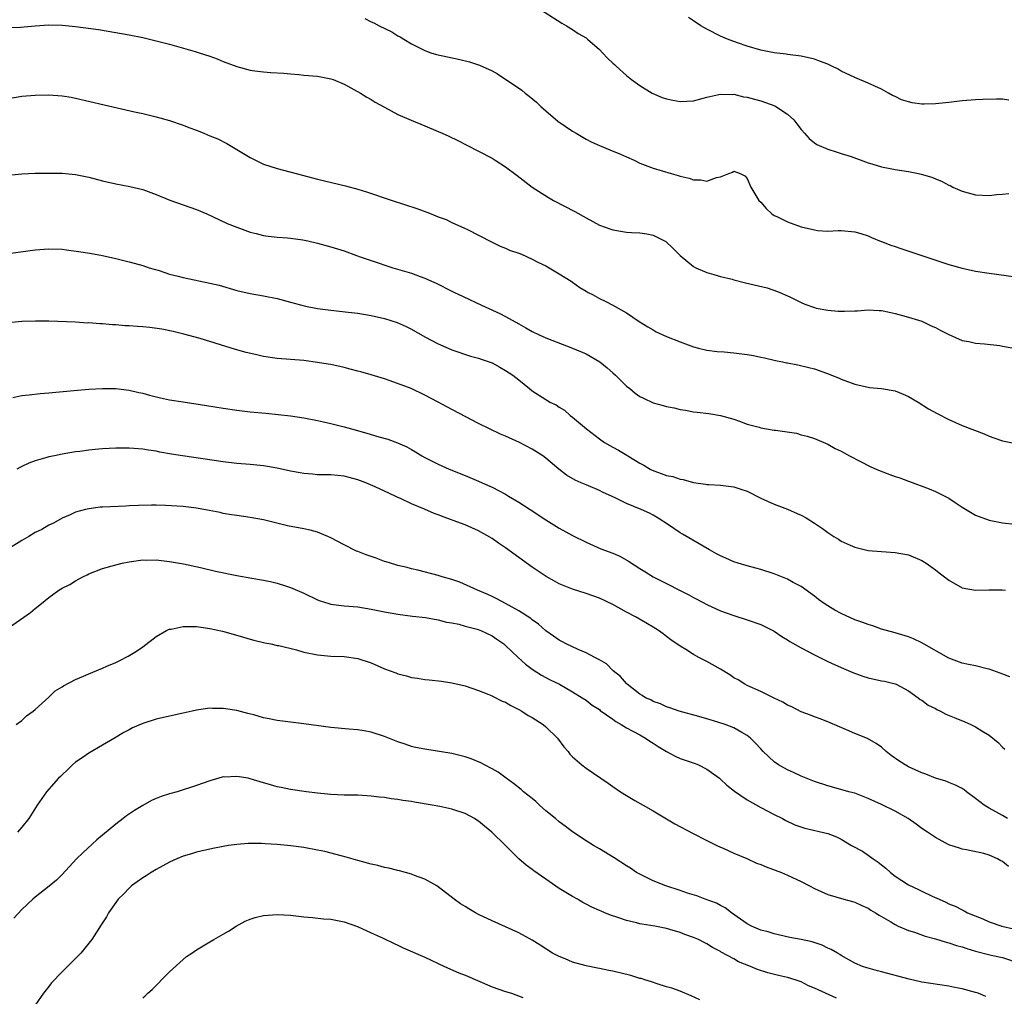
# Model space of a CAD drawing. Units: inches. Extents: x 2508000 to 2509425, y 1485037 to 1488000.
# Drawn here: x 2508531 to 2508677, y 1486569 to 1486714 of the extents above; entities that cross this region are included whole.
import ezdxf

# ---------------------------------------------------------------- set-up
doc = ezdxf.new("R2010")
doc.units = ezdxf.units.IN
doc.header["$MEASUREMENT"] = 0
doc.layers.add('LD25081485_10ft', color=60, linetype='Continuous')

msp = doc.modelspace()

# ---------------------------------------------------------------- linework, layer by layer
at = {"layer": 'LD25081485_10ft'}
for points, elevation in [([(2508607, 1486716.23), (2508611.37, 1486713.37), (2508612.08, 1486713), (2508613, 1486712.43), (2508613.84, 1486711.84), (2508615, 1486711.19), (2508615.24, 1486711), (2508617, 1486709.46), (2508617.47, 1486709), (2508618.18, 1486708.18), (2508619, 1486707.46), (2508619.22, 1486707.22), (2508619.49, 1486707), (2508621, 1486705.62), (2508621.78, 1486705), (2508623, 1486704.14), (2508624.84, 1486703), (2508626.35, 1486702.35), (2508627, 1486702.14), (2508627.92, 1486701.92), (2508629, 1486701.72), (2508631, 1486701.81), (2508633, 1486702.36), (2508634.76, 1486702.76), (2508635, 1486702.84), (2508636.78, 1486702.78), (2508637, 1486702.81), (2508638.45, 1486702.45), (2508639, 1486702.4), (2508640.06, 1486702.06), (2508641, 1486701.82), (2508643.08, 1486701.08), (2508643.23, 1486701), (2508645, 1486699.86), (2508645.95, 1486699), (2508646.4, 1486698.4), (2508647, 1486697.55), (2508647.54, 1486697), (2508648.23, 1486696.23), (2508649, 1486695.56), (2508649.36, 1486695.36), (2508651, 1486694.65), (2508652.23, 1486694.23), (2508653, 1486694.02), (2508654.45, 1486693.55), (2508657, 1486692.62), (2508657.53, 1486692.47), (2508659, 1486691.99), (2508660.25, 1486691.75), (2508661, 1486691.59), (2508663, 1486691.3), (2508664.49, 1486691), (2508664.91, 1486690.91), (2508666.46, 1486690.46), (2508667, 1486690.22), (2508667.9, 1486689.9), (2508669, 1486689.29), (2508669.21, 1486689.21), (2508669.62, 1486689), (2508671, 1486688.38), (2508671.87, 1486688.13), (2508673, 1486687.84), (2508675, 1486687.75), (2508676.13, 1486687.87), (2508677, 1486687.93), (2508677.96, 1486688.04)], 8540), ([(2508582.07, 1486714.07), (2508583, 1486713.61), (2508583.42, 1486713.42), (2508584.19, 1486713), (2508586.08, 1486712.08), (2508587, 1486711.51), (2508587.34, 1486711.34), (2508587.85, 1486711), (2508589, 1486710.32), (2508591, 1486709.33), (2508591.9, 1486709), (2508592.74, 1486708.74), (2508594.36, 1486708.36), (2508596.02, 1486708.02), (2508597.64, 1486707.64), (2508599.16, 1486707.16), (2508601, 1486706.28), (2508601.83, 1486705.83), (2508605.44, 1486703.44), (2508605.96, 1486703), (2508606.55, 1486702.55), (2508607.64, 1486701.64), (2508608.28, 1486701), (2508609, 1486700.33), (2508610.82, 1486698.82), (2508613, 1486697.32), (2508613.51, 1486697), (2508615, 1486696.11), (2508615.75, 1486695.75), (2508617, 1486695.17), (2508618.56, 1486694.56), (2508620.11, 1486693.89), (2508621, 1486693.52), (2508622.16, 1486693), (2508623, 1486692.57), (2508625, 1486691.81), (2508627.66, 1486691), (2508628.73, 1486690.73), (2508629, 1486690.64), (2508630.33, 1486690.33), (2508631, 1486690.09), (2508632.08, 1486690.08), (2508633, 1486689.9), (2508634.42, 1486690.42), (2508635, 1486690.5), (2508636.25, 1486691), (2508636.8, 1486691.2), (2508637, 1486691.38), (2508637.96, 1486691), (2508638.66, 1486690.66), (2508639, 1486690.26), (2508639.55, 1486689), (2508640.74, 1486687), (2508641, 1486686.73), (2508641.79, 1486685.79), (2508642.64, 1486685), (2508643, 1486684.77), (2508643.4, 1486684.6), (2508645, 1486683.81), (2508647, 1486683.1), (2508649, 1486682.62), (2508649.47, 1486682.53), (2508651, 1486682.46), (2508652.55, 1486682.55), (2508653, 1486682.53), (2508655, 1486682.35), (2508655.91, 1486682.09), (2508657, 1486681.72), (2508657.49, 1486681.49), (2508658.92, 1486680.92), (2508659, 1486680.9), (2508660.35, 1486680.35), (2508661, 1486680.15), (2508661.85, 1486679.85), (2508664.37, 1486679), (2508668.28, 1486677.72), (2508669, 1486677.49), (2508671, 1486676.91), (2508673, 1486676.48), (2508675, 1486676.18), (2508679, 1486675.62)], 8550), ([(2508677.94, 1486701.94), (2508677, 1486702.06), (2508676.1, 1486702.1), (2508674.05, 1486702.05), (2508673, 1486701.99), (2508671, 1486701.81), (2508669, 1486701.58), (2508667, 1486701.38), (2508665.34, 1486701.34), (2508665, 1486701.34), (2508663.54, 1486701.54), (2508663, 1486701.67), (2508661.98, 1486701.98), (2508661, 1486702.5), (2508660.64, 1486702.64), (2508660.05, 1486703), (2508659, 1486703.59), (2508658, 1486704), (2508657, 1486704.46), (2508655, 1486705.3), (2508653, 1486706.27), (2508652.53, 1486706.53), (2508651.59, 1486707), (2508651, 1486707.28), (2508649.76, 1486707.76), (2508649, 1486708.03), (2508647, 1486708.48), (2508645, 1486708.72), (2508644.77, 1486708.77), (2508643, 1486708.96), (2508641, 1486709.36), (2508639, 1486709.96), (2508637.53, 1486710.47), (2508636.04, 1486711), (2508635, 1486711.48), (2508633, 1486712.48), (2508632.1, 1486713), (2508631, 1486713.72), (2508630.26, 1486714.26)], 8530), ([(2508529, 1486712.73), (2508530.8, 1486712.8), (2508533, 1486713), (2508535, 1486713.13), (2508537, 1486713.08), (2508539, 1486712.88), (2508542.44, 1486712.44), (2508545, 1486712.02), (2508547, 1486711.65), (2508549, 1486711.24), (2508551, 1486710.77), (2508553, 1486710.25), (2508556.82, 1486709.18), (2508557.42, 1486709), (2508559, 1486708.48), (2508560.07, 1486708.07), (2508561, 1486707.69), (2508563, 1486706.95), (2508565, 1486706.42), (2508565.68, 1486706.32), (2508567, 1486706.15), (2508568.05, 1486706.05), (2508570.03, 1486705.97), (2508571, 1486705.84), (2508572.24, 1486705.76), (2508573, 1486705.67), (2508575, 1486705.5), (2508577, 1486705.13), (2508577.36, 1486705), (2508579, 1486704.31), (2508581.42, 1486703), (2508582.38, 1486702.38), (2508583, 1486702.03), (2508583.62, 1486701.62), (2508585, 1486700.87), (2508587, 1486699.82), (2508588.94, 1486698.94), (2508591, 1486698.13), (2508593, 1486697.28), (2508593.58, 1486697), (2508594.57, 1486696.57), (2508595.92, 1486695.92), (2508597.25, 1486695.25), (2508599, 1486694.35), (2508601, 1486693.28), (2508601.47, 1486693), (2508603, 1486692.01), (2508604.73, 1486690.74), (2508607, 1486689), (2508609.43, 1486687.43), (2508610.14, 1486687), (2508613.34, 1486685.34), (2508615, 1486684.42), (2508617, 1486683.35), (2508618.71, 1486682.71), (2508619, 1486682.61), (2508621, 1486682.31), (2508621.76, 1486682.24), (2508623, 1486682.18), (2508624.06, 1486682.06), (2508625, 1486681.82), (2508626.69, 1486681), (2508626.89, 1486680.89), (2508627.93, 1486679.93), (2508629, 1486678.8), (2508631, 1486677.17), (2508631.32, 1486677), (2508633, 1486676.26), (2508634, 1486676), (2508635, 1486675.67), (2508636.73, 1486675.27), (2508637, 1486675.18), (2508638.75, 1486674.75), (2508641.98, 1486673.98), (2508643.48, 1486673.48), (2508645.36, 1486672.64), (2508647, 1486671.84), (2508647.55, 1486671.55), (2508649, 1486671.07), (2508649.27, 1486671), (2508651, 1486670.67), (2508652.54, 1486670.54), (2508653.49, 1486670.51), (2508655, 1486670.59), (2508655.42, 1486670.58), (2508657, 1486670.71), (2508658.64, 1486670.64), (2508659, 1486670.61), (2508659.49, 1486670.51), (2508661, 1486670.19), (2508662.1, 1486669.9), (2508663, 1486669.65), (2508665, 1486669.03), (2508666.37, 1486668.37), (2508667, 1486668.1), (2508667.71, 1486667.71), (2508669, 1486667.05), (2508671, 1486666.17), (2508672.01, 1486665.99), (2508673, 1486665.78), (2508674.32, 1486665.68), (2508676.59, 1486665.41), (2508677, 1486665.34), (2508679, 1486664.96)], 8560), ([(2508529, 1486702.18), (2508531, 1486702.51), (2508533, 1486702.7), (2508535, 1486702.74), (2508537, 1486702.6), (2508538.37, 1486702.37), (2508539, 1486702.25), (2508543.24, 1486701.24), (2508547.8, 1486700.2), (2508549, 1486699.94), (2508550.42, 1486699.58), (2508551, 1486699.45), (2508553, 1486698.9), (2508555, 1486698.23), (2508555.88, 1486697.88), (2508557, 1486697.46), (2508558.11, 1486697), (2508559, 1486696.65), (2508560.16, 1486696.16), (2508561.5, 1486695.5), (2508562.76, 1486694.76), (2508565, 1486693.4), (2508565.77, 1486693), (2508567, 1486692.42), (2508569, 1486691.76), (2508571.83, 1486691), (2508575, 1486690.19), (2508579.17, 1486689.17), (2508581, 1486688.68), (2508582.31, 1486688.31), (2508586.16, 1486687), (2508589.82, 1486685.82), (2508591.28, 1486685.28), (2508591.92, 1486685), (2508593, 1486684.57), (2508594.16, 1486684.16), (2508595, 1486683.73), (2508596.9, 1486682.9), (2508597.34, 1486682.66), (2508599, 1486681.84), (2508601, 1486680.81), (2508602.21, 1486680.21), (2508603, 1486679.9), (2508603.62, 1486679.62), (2508605, 1486679.15), (2508605.39, 1486679), (2508607, 1486678.27), (2508607.8, 1486677.8), (2508609, 1486677.28), (2508609.51, 1486677), (2508611, 1486676.11), (2508612.77, 1486675), (2508613, 1486674.85), (2508614.07, 1486674.07), (2508615, 1486673.51), (2508615.32, 1486673.32), (2508615.96, 1486673), (2508617, 1486672.4), (2508617.96, 1486671.96), (2508619, 1486671.43), (2508621, 1486670.29), (2508622.91, 1486669), (2508624.18, 1486668.18), (2508625, 1486667.74), (2508625.46, 1486667.46), (2508626.45, 1486667), (2508627, 1486666.77), (2508629, 1486665.95), (2508631, 1486665.2), (2508631.74, 1486665), (2508633, 1486664.73), (2508634.54, 1486664.54), (2508635.54, 1486664.46), (2508637, 1486664.32), (2508639, 1486664.06), (2508639.92, 1486663.92), (2508641, 1486663.69), (2508641.59, 1486663.59), (2508643, 1486663.24), (2508643.21, 1486663.21), (2508644.23, 1486663), (2508644.86, 1486662.86), (2508645, 1486662.82), (2508646.53, 1486662.53), (2508648.16, 1486662.16), (2508649, 1486661.93), (2508649.71, 1486661.71), (2508651.17, 1486661.17), (2508651.56, 1486661), (2508652.6, 1486660.6), (2508653, 1486660.42), (2508655, 1486659.67), (2508657.19, 1486659.19), (2508659, 1486659.03), (2508661, 1486658.66), (2508662.19, 1486658.19), (2508663, 1486657.84), (2508664.46, 1486657), (2508666, 1486656), (2508667.29, 1486655.29), (2508669, 1486654.4), (2508671, 1486653.52), (2508674.25, 1486652.25), (2508675, 1486651.92), (2508675.7, 1486651.7), (2508677, 1486651.25), (2508679, 1486650.82)], 8570), ([(2508529, 1486690.77), (2508531, 1486690.96), (2508533, 1486691.05), (2508535, 1486691.09), (2508537, 1486691.05), (2508539, 1486690.85), (2508541, 1486690.46), (2508543, 1486689.95), (2508545, 1486689.48), (2508547.09, 1486689.09), (2508549, 1486688.63), (2508551, 1486687.9), (2508553.05, 1486687.05), (2508557, 1486685.64), (2508558.55, 1486685), (2508559.37, 1486684.63), (2508561.59, 1486683.59), (2508563.03, 1486683.03), (2508565, 1486682.31), (2508565.9, 1486682.1), (2508567, 1486681.81), (2508567.7, 1486681.7), (2508569, 1486681.56), (2508570.55, 1486681.45), (2508571, 1486681.4), (2508572.85, 1486681.15), (2508573.57, 1486681), (2508575, 1486680.67), (2508577, 1486680.11), (2508579, 1486679.49), (2508580.81, 1486678.81), (2508581.37, 1486678.63), (2508583, 1486678.05), (2508586.24, 1486677), (2508589, 1486676.18), (2508590.32, 1486675.68), (2508591, 1486675.45), (2508591.97, 1486675), (2508592.7, 1486674.7), (2508595, 1486673.53), (2508595.34, 1486673.34), (2508596.69, 1486672.69), (2508599.44, 1486671.44), (2508602.17, 1486670.17), (2508603, 1486669.76), (2508605, 1486668.65), (2508606.04, 1486668.04), (2508607, 1486667.52), (2508608.03, 1486667), (2508609, 1486666.57), (2508613, 1486665.04), (2508615, 1486664.17), (2508617.03, 1486663), (2508618.12, 1486662.12), (2508619, 1486661.33), (2508619.39, 1486661), (2508621, 1486659.37), (2508621.5, 1486659), (2508622.32, 1486658.32), (2508623, 1486657.81), (2508623.56, 1486657.56), (2508625, 1486656.88), (2508626.5, 1486656.5), (2508627, 1486656.32), (2508628.14, 1486656.14), (2508629, 1486655.91), (2508629.81, 1486655.81), (2508631, 1486655.57), (2508631.52, 1486655.52), (2508633.28, 1486655.28), (2508635, 1486655.01), (2508637, 1486654.45), (2508637.82, 1486654.18), (2508639, 1486653.7), (2508640.76, 1486653.24), (2508641, 1486653.15), (2508641.88, 1486653), (2508643, 1486652.84), (2508643.2, 1486652.8), (2508646.35, 1486652.35), (2508647, 1486652.14), (2508647.94, 1486651.94), (2508649, 1486651.57), (2508651, 1486650.71), (2508652.11, 1486650.11), (2508653, 1486649.69), (2508654.23, 1486649), (2508655.78, 1486648.22), (2508657.38, 1486647.38), (2508658.19, 1486647), (2508658.77, 1486646.77), (2508660.24, 1486646.24), (2508661, 1486645.94), (2508661.72, 1486645.72), (2508663, 1486645.21), (2508663.16, 1486645.16), (2508666.1, 1486644.1), (2508667, 1486643.7), (2508668.4, 1486643), (2508669, 1486642.68), (2508669.96, 1486642.04), (2508671, 1486641.37), (2508673, 1486640.16), (2508675, 1486639.4), (2508677, 1486639.01), (2508678.84, 1486638.84)], 8580), ([(2508526.79, 1486678.79), (2508533, 1486679.68), (2508535, 1486679.82), (2508537, 1486679.74), (2508537.66, 1486679.66), (2508539.42, 1486679.43), (2508541.14, 1486679.14), (2508543, 1486678.79), (2508545, 1486678.35), (2508547, 1486677.86), (2508549, 1486677.31), (2508549.97, 1486677), (2508551.44, 1486676.56), (2508553, 1486676.05), (2508554.26, 1486675.74), (2508555, 1486675.52), (2508559, 1486674.72), (2508560.38, 1486674.38), (2508563, 1486673.61), (2508565, 1486673.14), (2508567, 1486672.79), (2508569, 1486672.4), (2508571, 1486671.87), (2508573.25, 1486671.25), (2508575, 1486670.91), (2508577, 1486670.66), (2508579.6, 1486670.4), (2508581, 1486670.22), (2508583, 1486669.88), (2508585, 1486669.43), (2508586.86, 1486668.86), (2508588.23, 1486668.23), (2508589, 1486667.84), (2508591, 1486666.73), (2508593, 1486665.67), (2508594.47, 1486665), (2508595, 1486664.77), (2508597.82, 1486663.82), (2508599, 1486663.55), (2508599.39, 1486663.39), (2508600.58, 1486663), (2508601, 1486662.83), (2508602.17, 1486662.17), (2508603, 1486661.71), (2508604.12, 1486661), (2508605, 1486660.31), (2508606.56, 1486659), (2508607, 1486658.67), (2508609, 1486657.37), (2508609.25, 1486657.25), (2508609.61, 1486657), (2508610.57, 1486656.57), (2508611, 1486656.26), (2508611.8, 1486655.8), (2508612.65, 1486655), (2508613, 1486654.76), (2508615.09, 1486653), (2508617, 1486651.54), (2508617.74, 1486651), (2508618.53, 1486650.53), (2508619, 1486650.29), (2508619.83, 1486649.83), (2508621.09, 1486649.09), (2508621.21, 1486649), (2508623, 1486647.92), (2508623.6, 1486647.6), (2508624.56, 1486647), (2508624.85, 1486646.85), (2508627, 1486646.08), (2508627.9, 1486645.9), (2508629, 1486645.51), (2508629.46, 1486645.46), (2508631, 1486645.01), (2508632.8, 1486644.8), (2508633, 1486644.75), (2508633.28, 1486644.72), (2508635, 1486644.65), (2508637, 1486644.38), (2508638.05, 1486644.05), (2508639, 1486643.72), (2508641, 1486642.71), (2508643, 1486641.81), (2508645, 1486641.05), (2508646.43, 1486640.43), (2508647, 1486640.15), (2508647.75, 1486639.75), (2508649, 1486638.97), (2508650.18, 1486638.18), (2508651, 1486637.59), (2508651.87, 1486637), (2508652.57, 1486636.57), (2508653, 1486636.28), (2508654.32, 1486635.68), (2508655, 1486635.39), (2508657, 1486634.92), (2508659, 1486634.74), (2508661, 1486634.63), (2508663, 1486634.27), (2508665, 1486633.42), (2508665.65, 1486633), (2508667, 1486632.05), (2508667.58, 1486631.58), (2508668.38, 1486631), (2508669, 1486630.5), (2508671, 1486629.34), (2508673, 1486628.99), (2508674.95, 1486629.05), (2508676.95, 1486629.05), (2508677.42, 1486629)], 8590), ([(2508678.11, 1486616.11), (2508676.66, 1486616.66), (2508675, 1486617.23), (2508674.71, 1486617.29), (2508673, 1486617.72), (2508671.95, 1486617.95), (2508671, 1486618.13), (2508669, 1486618.87), (2508665, 1486621.15), (2508663.74, 1486621.74), (2508663, 1486622.06), (2508661, 1486622.65), (2508659, 1486623.21), (2508657.69, 1486623.69), (2508657, 1486623.87), (2508656.2, 1486624.2), (2508655, 1486624.6), (2508653, 1486625.51), (2508652.04, 1486626.04), (2508651, 1486626.66), (2508650.47, 1486627), (2508649.61, 1486627.61), (2508649, 1486628.09), (2508647, 1486629.55), (2508645.85, 1486630.15), (2508645, 1486630.63), (2508643, 1486631.43), (2508641, 1486632.08), (2508640.29, 1486632.29), (2508639, 1486632.61), (2508637.65, 1486633), (2508637, 1486633.21), (2508635.79, 1486633.79), (2508635, 1486634.1), (2508634.43, 1486634.43), (2508633.36, 1486635), (2508629.34, 1486637.34), (2508629, 1486637.56), (2508627.29, 1486638.71), (2508625.72, 1486639.72), (2508625, 1486640.17), (2508624.45, 1486640.45), (2508623.21, 1486641), (2508621, 1486641.9), (2508619.22, 1486642.78), (2508617.54, 1486643.54), (2508617, 1486643.82), (2508615, 1486644.67), (2508614.28, 1486645), (2508613.38, 1486645.38), (2508612.11, 1486646.11), (2508610.93, 1486647), (2508609, 1486648.66), (2508608.55, 1486649), (2508607, 1486649.99), (2508605.07, 1486651), (2508603, 1486651.9), (2508602.24, 1486652.24), (2508599, 1486653.82), (2508597, 1486654.83), (2508594.27, 1486656.27), (2508593, 1486657), (2508591, 1486658.05), (2508588.94, 1486659), (2508585.83, 1486660.17), (2508585, 1486660.44), (2508583.03, 1486661.03), (2508581.48, 1486661.48), (2508581, 1486661.59), (2508579.9, 1486661.9), (2508579, 1486662.13), (2508577, 1486662.57), (2508576.62, 1486662.62), (2508575, 1486662.91), (2508573, 1486663.17), (2508569, 1486663.5), (2508567, 1486663.8), (2508566.01, 1486664.01), (2508564.39, 1486664.39), (2508562.83, 1486664.83), (2508557.56, 1486666.44), (2508555.11, 1486667.11), (2508553.51, 1486667.51), (2508551.85, 1486667.85), (2508550.08, 1486668.08), (2508549, 1486668.19), (2508548.24, 1486668.24), (2508547, 1486668.35), (2508546.37, 1486668.37), (2508545, 1486668.49), (2508544.49, 1486668.49), (2508543, 1486668.63), (2508542.63, 1486668.63), (2508541, 1486668.77), (2508540.76, 1486668.76), (2508539, 1486668.87), (2508535, 1486669.02), (2508533.06, 1486669.06), (2508531, 1486668.99), (2508529, 1486668.8)], 8600), ([(2508529.67, 1486657.67), (2508531, 1486657.99), (2508532.08, 1486658.08), (2508533.71, 1486658.29), (2508535, 1486658.39), (2508538.74, 1486658.74), (2508541, 1486658.92), (2508543, 1486659.03), (2508545, 1486659.02), (2508547, 1486658.78), (2508548.43, 1486658.43), (2508549, 1486658.31), (2508550.01, 1486658.01), (2508551.63, 1486657.63), (2508553, 1486657.35), (2508555, 1486657.01), (2508558.5, 1486656.5), (2508561, 1486656.08), (2508563, 1486655.78), (2508565, 1486655.56), (2508567.34, 1486655.34), (2508569.16, 1486655.16), (2508571, 1486654.95), (2508573, 1486654.65), (2508575, 1486654.27), (2508575.93, 1486654.07), (2508577, 1486653.83), (2508579, 1486653.33), (2508580.1, 1486653), (2508582.38, 1486652.38), (2508584.16, 1486651.84), (2508585.47, 1486651.47), (2508586.93, 1486650.93), (2508588.33, 1486650.33), (2508589, 1486649.94), (2508589.61, 1486649.61), (2508590.57, 1486649), (2508591, 1486648.75), (2508593, 1486647.74), (2508594.62, 1486647), (2508597, 1486646.07), (2508599, 1486645.24), (2508599.51, 1486645), (2508601, 1486644.34), (2508603, 1486643.28), (2508603.47, 1486643), (2508605, 1486642.08), (2508606.69, 1486641), (2508609, 1486639.47), (2508611, 1486638.25), (2508613, 1486637.15), (2508615, 1486636.13), (2508617.18, 1486635.18), (2508619, 1486634.5), (2508620.04, 1486634.04), (2508621.34, 1486633.34), (2508623, 1486632.21), (2508623.76, 1486631.76), (2508624.98, 1486630.98), (2508627, 1486629.99), (2508629, 1486628.93), (2508630.32, 1486628.32), (2508631, 1486627.89), (2508631.6, 1486627.6), (2508633, 1486626.85), (2508635, 1486625.94), (2508637, 1486625.22), (2508639, 1486624.61), (2508641, 1486623.91), (2508643, 1486622.9), (2508644.13, 1486622.13), (2508645, 1486621.61), (2508645.36, 1486621.36), (2508647, 1486620.44), (2508649, 1486619.39), (2508651, 1486618.39), (2508652.09, 1486617.91), (2508653.33, 1486617.33), (2508654.74, 1486616.74), (2508656.21, 1486616.21), (2508657, 1486615.96), (2508659, 1486615.5), (2508659.44, 1486615.44), (2508661, 1486615.06), (2508661.17, 1486615), (2508663, 1486614.04), (2508664.45, 1486613), (2508664.76, 1486612.75), (2508665, 1486612.61), (2508665.91, 1486611.91), (2508667, 1486611.37), (2508667.23, 1486611.23), (2508667.76, 1486611), (2508668.56, 1486610.56), (2508670.04, 1486609.96), (2508671.39, 1486609.39), (2508672.29, 1486609), (2508673, 1486608.66), (2508673.94, 1486608.06), (2508675, 1486607.42), (2508676.35, 1486606.35), (2508677, 1486605.66), (2508677.36, 1486605.35)], 8610), ([(2508677.74, 1486595), (2508677, 1486595.46), (2508675, 1486596.55), (2508674.27, 1486597), (2508673, 1486598.02), (2508671.65, 1486599), (2508671.28, 1486599.28), (2508671, 1486599.46), (2508670, 1486600), (2508669, 1486600.37), (2508668.56, 1486600.56), (2508667, 1486601.04), (2508665.6, 1486601.6), (2508665, 1486601.81), (2508663, 1486602.72), (2508662.49, 1486603), (2508661.58, 1486603.58), (2508660.42, 1486604.42), (2508659.69, 1486605), (2508659, 1486605.62), (2508658.19, 1486606.19), (2508656.91, 1486606.91), (2508655, 1486607.67), (2508653.79, 1486608.21), (2508651, 1486609.43), (2508649.85, 1486609.85), (2508649, 1486610.13), (2508648.39, 1486610.39), (2508647, 1486610.9), (2508645.62, 1486611.62), (2508645, 1486611.88), (2508644.31, 1486612.31), (2508643, 1486612.92), (2508641, 1486613.9), (2508639, 1486614.8), (2508638.63, 1486615), (2508637.64, 1486615.64), (2508637, 1486615.98), (2508636.39, 1486616.39), (2508635, 1486617.26), (2508633, 1486618.38), (2508631.79, 1486619), (2508631, 1486619.43), (2508629.83, 1486620.17), (2508629, 1486620.66), (2508627.6, 1486621.6), (2508627, 1486622.11), (2508626.48, 1486622.48), (2508625.81, 1486623), (2508625, 1486623.52), (2508622.46, 1486625), (2508621, 1486625.73), (2508619, 1486626.86), (2508617, 1486627.83), (2508615, 1486628.51), (2508613, 1486629.15), (2508611, 1486629.97), (2508610.32, 1486630.32), (2508609.05, 1486631.05), (2508607, 1486632.42), (2508603, 1486635.32), (2508601.98, 1486635.98), (2508601, 1486636.68), (2508599, 1486637.84), (2508597, 1486638.73), (2508596.3, 1486639), (2508593.86, 1486639.86), (2508593, 1486640.2), (2508592.4, 1486640.4), (2508590.96, 1486641.04), (2508589, 1486641.86), (2508587.37, 1486642.63), (2508587, 1486642.79), (2508586.57, 1486643), (2508585, 1486643.72), (2508583.6, 1486644.4), (2508582.24, 1486645), (2508581, 1486645.45), (2508579.75, 1486645.75), (2508579, 1486645.97), (2508578.05, 1486646.05), (2508577, 1486646.17), (2508575, 1486646.18), (2508574.26, 1486646.26), (2508573, 1486646.35), (2508572.46, 1486646.46), (2508571, 1486646.74), (2508569, 1486647.18), (2508567, 1486647.51), (2508565, 1486647.72), (2508563, 1486647.88), (2508561, 1486648.09), (2508554.9, 1486649), (2508553.26, 1486649.26), (2508551.56, 1486649.56), (2508551, 1486649.68), (2508549.84, 1486649.84), (2508549, 1486649.98), (2508547, 1486650.13), (2508545, 1486650.14), (2508543, 1486650.04), (2508541.92, 1486649.92), (2508541, 1486649.86), (2508539.66, 1486649.66), (2508539, 1486649.59), (2508537, 1486649.25), (2508535.86, 1486649), (2508535, 1486648.83), (2508534.74, 1486648.74), (2508533, 1486648.25), (2508532.07, 1486647.93), (2508531, 1486647.39), (2508530.73, 1486647.27), (2508530.27, 1486647)], 8620), ([(2508677.87, 1486587.87), (2508677, 1486588.62), (2508676.74, 1486588.74), (2508676.27, 1486589), (2508675, 1486589.58), (2508674.21, 1486589.79), (2508671.63, 1486590.37), (2508671, 1486590.47), (2508670.58, 1486590.58), (2508669, 1486591.12), (2508667, 1486592.19), (2508665.83, 1486593), (2508665, 1486593.54), (2508664.16, 1486594.16), (2508662.94, 1486595), (2508661, 1486596.11), (2508659, 1486597.12), (2508657, 1486598.02), (2508655, 1486598.77), (2508654.14, 1486599), (2508653.26, 1486599.26), (2508651, 1486599.87), (2508649, 1486600.52), (2508647.76, 1486601), (2508647, 1486601.34), (2508645.87, 1486601.87), (2508645, 1486602.24), (2508643.64, 1486603), (2508643, 1486603.45), (2508641.36, 1486605), (2508641, 1486605.38), (2508640.25, 1486606.25), (2508639.47, 1486607), (2508639, 1486607.37), (2508638.2, 1486607.8), (2508637, 1486608.51), (2508635.69, 1486609), (2508634.62, 1486609.38), (2508633, 1486609.87), (2508631.78, 1486610.22), (2508628.84, 1486611), (2508627.48, 1486611.48), (2508627, 1486611.63), (2508626.07, 1486612.07), (2508625, 1486612.44), (2508624.66, 1486612.66), (2508623.84, 1486613), (2508623.34, 1486613.34), (2508623, 1486613.53), (2508621.1, 1486615), (2508621, 1486615.09), (2508620.14, 1486616.14), (2508619.03, 1486617), (2508618.02, 1486618.02), (2508617, 1486618.62), (2508616.32, 1486619), (2508615, 1486619.7), (2508613.85, 1486620.15), (2508612.03, 1486621), (2508611.37, 1486621.37), (2508611, 1486621.54), (2508610.16, 1486622.16), (2508609, 1486622.96), (2508607.93, 1486623.93), (2508607, 1486624.59), (2508606.78, 1486624.78), (2508605, 1486625.95), (2508603.01, 1486627), (2508601.71, 1486627.71), (2508601, 1486628.07), (2508600.37, 1486628.37), (2508598.83, 1486629), (2508596.19, 1486630.19), (2508595, 1486630.59), (2508593.58, 1486631), (2508593, 1486631.2), (2508589.98, 1486631.98), (2508589, 1486632.18), (2508588.36, 1486632.36), (2508587, 1486632.68), (2508585.89, 1486633), (2508585.22, 1486633.22), (2508585, 1486633.27), (2508583.75, 1486633.75), (2508583, 1486633.99), (2508582.26, 1486634.26), (2508581, 1486634.78), (2508580.83, 1486634.83), (2508579, 1486635.74), (2508577, 1486636.81), (2508576.58, 1486637), (2508575, 1486637.65), (2508573.92, 1486637.92), (2508573, 1486638.11), (2508570.57, 1486638.57), (2508567, 1486639.47), (2508565, 1486639.83), (2508563, 1486640.1), (2508562.24, 1486640.24), (2508561, 1486640.42), (2508560.54, 1486640.54), (2508558.88, 1486640.88), (2508557, 1486641.21), (2508555, 1486641.44), (2508552.38, 1486641.62), (2508551, 1486641.67), (2508550.33, 1486641.67), (2508548.38, 1486641.62), (2508547, 1486641.54), (2508546.47, 1486641.53), (2508543, 1486641.37), (2508542.65, 1486641.35), (2508541, 1486641.13), (2508540.46, 1486641), (2508539, 1486640.59), (2508538.21, 1486640.21), (2508537, 1486639.71), (2508535.71, 1486639), (2508535, 1486638.67), (2508533.96, 1486638.04), (2508533, 1486637.59), (2508532.05, 1486637), (2508531, 1486636.38), (2508528.77, 1486635)], 8630), ([(2508527, 1486622.03), (2508532.3, 1486625.7), (2508533, 1486626.3), (2508533.92, 1486627), (2508535, 1486627.92), (2508536.53, 1486629), (2508537, 1486629.31), (2508538.14, 1486629.86), (2508539, 1486630.41), (2508540.06, 1486631), (2508540.71, 1486631.29), (2508541, 1486631.44), (2508543, 1486632.21), (2508545, 1486632.77), (2508545.96, 1486633), (2508547, 1486633.22), (2508549, 1486633.5), (2508549.49, 1486633.49), (2508551, 1486633.51), (2508553, 1486633.29), (2508555.07, 1486632.93), (2508557.61, 1486632.39), (2508559.83, 1486631.83), (2508563, 1486631.18), (2508565.22, 1486630.78), (2508567, 1486630.48), (2508568.24, 1486630.24), (2508569, 1486630.05), (2508570.41, 1486629.59), (2508571, 1486629.42), (2508573, 1486628.54), (2508575, 1486627.56), (2508575.41, 1486627.41), (2508576.69, 1486627), (2508577, 1486626.92), (2508579, 1486626.69), (2508581, 1486626.5), (2508583, 1486626.17), (2508585, 1486625.78), (2508587, 1486625.44), (2508589.15, 1486625.15), (2508591.08, 1486624.92), (2508593, 1486624.59), (2508594.24, 1486624.24), (2508595, 1486624.14), (2508596.07, 1486623.93), (2508597, 1486623.67), (2508598.81, 1486623.19), (2508599.34, 1486623), (2508601, 1486622.21), (2508601.73, 1486621.73), (2508602.75, 1486621), (2508603, 1486620.78), (2508604.88, 1486619), (2508605.98, 1486617.98), (2508607, 1486617.26), (2508608.37, 1486616.37), (2508609.67, 1486615.67), (2508611.05, 1486615), (2508613, 1486613.88), (2508614.44, 1486613), (2508615, 1486612.63), (2508615.89, 1486611.89), (2508617, 1486611.22), (2508617.11, 1486611.11), (2508619, 1486609.79), (2508619.44, 1486609.44), (2508620.23, 1486609), (2508621, 1486608.53), (2508621.97, 1486608.03), (2508623, 1486607.45), (2508623.84, 1486607), (2508624.51, 1486606.51), (2508625, 1486606.22), (2508625.74, 1486605.74), (2508627, 1486604.98), (2508628.28, 1486604.28), (2508629, 1486603.95), (2508631.22, 1486603.22), (2508631.74, 1486603), (2508633, 1486602.38), (2508634.85, 1486601), (2508635, 1486600.88), (2508635.98, 1486599.98), (2508637.11, 1486599.11), (2508639, 1486597.81), (2508641, 1486596.68), (2508643, 1486595.61), (2508644.26, 1486595), (2508644.74, 1486594.74), (2508646.09, 1486594.09), (2508647.59, 1486593.59), (2508651, 1486592.77), (2508652.28, 1486592.27), (2508653, 1486591.92), (2508654.52, 1486591), (2508656.14, 1486590.14), (2508657, 1486589.56), (2508657.74, 1486589), (2508658.51, 1486588.51), (2508659, 1486588.1), (2508659.63, 1486587.63), (2508660.3, 1486587), (2508661, 1486586.45), (2508663, 1486585.15), (2508664.47, 1486584.47), (2508665, 1486584.19), (2508666.52, 1486583.48), (2508667.59, 1486583), (2508668.58, 1486582.58), (2508669, 1486582.34), (2508669.97, 1486581.97), (2508671, 1486581.41), (2508671.29, 1486581.29), (2508671.79, 1486581), (2508674.07, 1486580.07), (2508675, 1486579.62), (2508676.89, 1486579), (2508678.62, 1486578.62)], 8640), ([(2508530.15, 1486609), (2508531, 1486609.63), (2508531.71, 1486610.29), (2508532.69, 1486611), (2508533, 1486611.26), (2508535, 1486613.06), (2508535.99, 1486614.01), (2508537, 1486614.61), (2508537.22, 1486614.78), (2508539, 1486615.69), (2508540.18, 1486616.18), (2508541, 1486616.55), (2508543, 1486617.38), (2508543.67, 1486617.67), (2508545, 1486618.26), (2508545.49, 1486618.51), (2508546.84, 1486619.16), (2508548.07, 1486619.93), (2508549, 1486620.59), (2508551, 1486622.12), (2508552.55, 1486623), (2508552.86, 1486623.14), (2508553, 1486623.19), (2508553.22, 1486623.22), (2508555, 1486623.59), (2508557, 1486623.58), (2508559, 1486623.29), (2508560.89, 1486622.89), (2508562.46, 1486622.46), (2508563.99, 1486621.99), (2508565, 1486621.73), (2508565.55, 1486621.55), (2508567, 1486621.23), (2508567.17, 1486621.17), (2508568.05, 1486621), (2508569, 1486620.79), (2508569.25, 1486620.75), (2508571.9, 1486620.1), (2508573, 1486619.8), (2508575, 1486619.38), (2508577, 1486619.19), (2508579, 1486619.12), (2508581, 1486618.82), (2508583, 1486618.17), (2508585, 1486617.32), (2508585.83, 1486617), (2508586.69, 1486616.69), (2508587, 1486616.56), (2508588.26, 1486616.26), (2508589, 1486616.01), (2508589.9, 1486615.9), (2508591, 1486615.7), (2508591.65, 1486615.65), (2508593.46, 1486615.46), (2508595, 1486615.23), (2508597, 1486614.75), (2508599, 1486614.07), (2508600.53, 1486613.47), (2508601, 1486613.26), (2508601.16, 1486613.16), (2508602.49, 1486612.49), (2508603, 1486612.32), (2508603.82, 1486611.82), (2508605, 1486611.24), (2508605.43, 1486611), (2508606.37, 1486610.37), (2508607, 1486610.03), (2508608.61, 1486609), (2508609, 1486608.67), (2508610.73, 1486607), (2508611.7, 1486605.7), (2508612.34, 1486605), (2508612.61, 1486604.61), (2508613, 1486604.19), (2508614.39, 1486603), (2508615, 1486602.52), (2508618.29, 1486600.29), (2508619, 1486599.76), (2508620.13, 1486599), (2508621, 1486598.45), (2508622.28, 1486597.72), (2508623.48, 1486597), (2508625, 1486596.15), (2508628.24, 1486594.24), (2508630.84, 1486592.84), (2508633, 1486591.73), (2508634.47, 1486591), (2508635, 1486590.76), (2508635.41, 1486590.59), (2508637, 1486589.88), (2508638.94, 1486589.06), (2508640.38, 1486588.38), (2508641, 1486588.16), (2508641.81, 1486587.81), (2508644.11, 1486587), (2508645, 1486586.61), (2508647, 1486585.65), (2508648.29, 1486585), (2508649, 1486584.62), (2508651, 1486583.73), (2508653.4, 1486583), (2508654.68, 1486582.68), (2508655, 1486582.58), (2508656.06, 1486582.06), (2508657, 1486581.69), (2508657.39, 1486581.39), (2508658.08, 1486581), (2508658.64, 1486580.64), (2508659, 1486580.45), (2508660.36, 1486579.64), (2508661, 1486579.23), (2508661.47, 1486579), (2508663, 1486578.35), (2508663.91, 1486578.09), (2508665.5, 1486577.5), (2508667, 1486577.09), (2508668.61, 1486576.61), (2508669, 1486576.53), (2508670.14, 1486576.14), (2508671, 1486575.94), (2508671.68, 1486575.68), (2508673, 1486575.28), (2508675.3, 1486574.7), (2508677, 1486574.33), (2508679.49, 1486573.49)], 8650), ([(2508674.53, 1486568.53), (2508673.36, 1486569), (2508673, 1486569.12), (2508671, 1486569.67), (2508669.89, 1486569.89), (2508669, 1486570.08), (2508665, 1486570.65), (2508663.09, 1486571.09), (2508659, 1486572.18), (2508658.37, 1486572.37), (2508657, 1486572.72), (2508656.8, 1486572.8), (2508656.18, 1486573), (2508655, 1486573.5), (2508653, 1486574.65), (2508652.8, 1486574.8), (2508652.42, 1486575), (2508651.51, 1486575.51), (2508651, 1486575.74), (2508650.16, 1486576.16), (2508648.65, 1486576.65), (2508647, 1486577), (2508645.32, 1486577.32), (2508643, 1486577.84), (2508642.13, 1486578.13), (2508641, 1486578.39), (2508639.62, 1486579), (2508639, 1486579.32), (2508637.97, 1486580.03), (2508636.63, 1486581), (2508635.73, 1486581.73), (2508635, 1486582.07), (2508634.4, 1486582.4), (2508632.73, 1486583), (2508631.49, 1486583.49), (2508630.08, 1486583.92), (2508629, 1486584.32), (2508626.88, 1486585), (2508625, 1486585.76), (2508623, 1486586.72), (2508622.52, 1486587), (2508621.62, 1486587.62), (2508621, 1486587.99), (2508619.17, 1486589.17), (2508617, 1486590.49), (2508616.12, 1486591), (2508615, 1486591.7), (2508613, 1486593.04), (2508611.89, 1486593.9), (2508611, 1486594.52), (2508610.44, 1486595), (2508609, 1486596.18), (2508608.09, 1486597), (2508607.54, 1486597.54), (2508607, 1486597.99), (2508605.7, 1486599), (2508605.34, 1486599.34), (2508604.21, 1486600.21), (2508603.09, 1486601), (2508601.92, 1486601.92), (2508601, 1486602.43), (2508599.86, 1486603), (2508599.32, 1486603.32), (2508597.9, 1486603.9), (2508597, 1486604.21), (2508595, 1486604.7), (2508591, 1486605.32), (2508589.61, 1486605.61), (2508589, 1486605.76), (2508588.06, 1486606.06), (2508587, 1486606.42), (2508585, 1486607.22), (2508583, 1486607.89), (2508581.95, 1486608.05), (2508581, 1486608.24), (2508579.66, 1486608.34), (2508577, 1486608.58), (2508573, 1486609.1), (2508571, 1486609.34), (2508569, 1486609.61), (2508567.83, 1486609.83), (2508567, 1486610.02), (2508565.53, 1486610.47), (2508564.66, 1486610.66), (2508563, 1486611.1), (2508561.32, 1486611.32), (2508561, 1486611.38), (2508559.39, 1486611.39), (2508559, 1486611.42), (2508557, 1486611.16), (2508556.38, 1486611), (2508555, 1486610.71), (2508553, 1486610.26), (2508551, 1486609.78), (2508549, 1486609.16), (2508547.5, 1486608.5), (2508547, 1486608.24), (2508546.19, 1486607.81), (2508544.78, 1486607), (2508543, 1486605.91), (2508541, 1486604.76), (2508539.97, 1486604.03), (2508539, 1486603.4), (2508538.53, 1486603), (2508537.77, 1486602.23), (2508537, 1486601.53), (2508536.75, 1486601.25), (2508536.48, 1486601), (2508534.69, 1486599), (2508533.98, 1486598.02), (2508533.29, 1486597), (2508532.03, 1486595), (2508531, 1486593.72), (2508530.38, 1486593)], 8660), ([(2508652.3, 1486568.3), (2508650.66, 1486569), (2508649, 1486569.77), (2508648.12, 1486570.12), (2508647, 1486570.7), (2508646.13, 1486571), (2508645, 1486571.34), (2508643.65, 1486571.65), (2508642.05, 1486572.05), (2508640.53, 1486572.53), (2508639.47, 1486573), (2508637.7, 1486573.7), (2508637, 1486574.11), (2508635.12, 1486575.12), (2508635, 1486575.22), (2508633.81, 1486575.81), (2508633, 1486576.36), (2508632.56, 1486576.56), (2508631.74, 1486577), (2508631, 1486577.33), (2508629.73, 1486577.73), (2508629, 1486578.04), (2508627.48, 1486578.52), (2508627, 1486578.64), (2508625.26, 1486579), (2508623.29, 1486579.29), (2508623, 1486579.35), (2508622.52, 1486579.48), (2508621, 1486579.83), (2508619.71, 1486580.29), (2508618.65, 1486580.65), (2508617.82, 1486581), (2508617.23, 1486581.23), (2508617, 1486581.34), (2508615.84, 1486581.84), (2508615, 1486582.29), (2508614.53, 1486582.53), (2508613.72, 1486583), (2508613, 1486583.39), (2508611, 1486584.62), (2508609, 1486586), (2508607.23, 1486587.23), (2508607, 1486587.44), (2508606.07, 1486588.07), (2508605, 1486589.04), (2508603.03, 1486591), (2508600.95, 1486593), (2508599.88, 1486593.88), (2508599, 1486594.6), (2508598.76, 1486594.76), (2508598.39, 1486595), (2508597, 1486595.78), (2508595, 1486596.43), (2508593.21, 1486596.79), (2508592.11, 1486597), (2508589.45, 1486597.45), (2508589, 1486597.54), (2508587.72, 1486597.72), (2508587, 1486597.86), (2508585.97, 1486597.97), (2508585, 1486598.14), (2508584.19, 1486598.19), (2508583, 1486598.36), (2508582.38, 1486598.38), (2508581, 1486598.47), (2508579, 1486598.5), (2508577, 1486598.58), (2508575, 1486598.79), (2508573.36, 1486599), (2508571, 1486599.34), (2508569.63, 1486599.63), (2508569, 1486599.74), (2508568.03, 1486600.03), (2508566.47, 1486600.47), (2508565, 1486600.94), (2508564.68, 1486601), (2508563, 1486601.29), (2508561.19, 1486601.19), (2508561, 1486601.2), (2508560.83, 1486601.17), (2508559, 1486600.63), (2508557, 1486599.91), (2508554.15, 1486599), (2508553, 1486598.69), (2508551.73, 1486598.27), (2508551, 1486597.98), (2508550.32, 1486597.68), (2508549, 1486596.97), (2508547.77, 1486596.23), (2508546.59, 1486595.41), (2508546.1, 1486595), (2508545, 1486594.19), (2508542.16, 1486591.84), (2508540.07, 1486589.93), (2508539.16, 1486589), (2508537, 1486586.68), (2508536.14, 1486585.86), (2508535.07, 1486584.93), (2508533, 1486583.32), (2508532.62, 1486583), (2508531, 1486581.48), (2508529.8, 1486580.2)], 8670), ([(2508631.96, 1486568.04), (2508630.65, 1486568.65), (2508629, 1486569.3), (2508627.79, 1486569.79), (2508627, 1486569.99), (2508625.6, 1486570.4), (2508624.72, 1486570.72), (2508623.74, 1486571), (2508623.19, 1486571.19), (2508623, 1486571.23), (2508621.67, 1486571.67), (2508619, 1486572.31), (2508618.4, 1486572.4), (2508617, 1486572.69), (2508616.72, 1486572.72), (2508615, 1486573.07), (2508613, 1486573.66), (2508611.89, 1486574.11), (2508611, 1486574.48), (2508610.01, 1486575), (2508608.15, 1486576.15), (2508607, 1486576.89), (2508605, 1486577.99), (2508601, 1486579.78), (2508599, 1486580.75), (2508598.53, 1486581), (2508597.55, 1486581.55), (2508597, 1486581.9), (2508596.32, 1486582.32), (2508595.35, 1486583), (2508593, 1486584.86), (2508592.78, 1486585), (2508591, 1486586.01), (2508589.48, 1486586.52), (2508589, 1486586.72), (2508587.22, 1486587.22), (2508587, 1486587.26), (2508585.62, 1486587.62), (2508585, 1486587.75), (2508584, 1486588), (2508583, 1486588.23), (2508581, 1486588.78), (2508579.28, 1486589.28), (2508578.56, 1486589.44), (2508576.1, 1486590.1), (2508575, 1486590.32), (2508573, 1486590.68), (2508571.06, 1486590.94), (2508569, 1486591.14), (2508567.24, 1486591.24), (2508566.7, 1486591.3), (2508564.7, 1486591.3), (2508563, 1486591.17), (2508561.76, 1486591), (2508561, 1486590.87), (2508559.44, 1486590.56), (2508557, 1486590), (2508556.25, 1486589.75), (2508555, 1486589.39), (2508554.09, 1486589), (2508553, 1486588.5), (2508551.97, 1486587.97), (2508551, 1486587.44), (2508550.26, 1486587), (2508549.5, 1486586.5), (2508549, 1486586.19), (2508547.35, 1486585), (2508547, 1486584.67), (2508546.18, 1486583.82), (2508545.36, 1486583), (2508545, 1486582.53), (2508543.92, 1486581), (2508543.6, 1486580.4), (2508543, 1486579.49), (2508542.83, 1486579.17), (2508542.12, 1486578.12), (2508541.43, 1486577), (2508541, 1486576.45), (2508539.77, 1486575), (2508537.81, 1486573), (2508537, 1486572.2), (2508535.44, 1486570.56), (2508535, 1486570.01), (2508534.25, 1486569), (2508533, 1486567.24)], 8680), ([(2508549, 1486568.34), (2508549.37, 1486568.63), (2508549.74, 1486569), (2508550.41, 1486569.59), (2508551.42, 1486570.58), (2508551.82, 1486571), (2508553, 1486572.21), (2508555, 1486574.04), (2508555.54, 1486574.46), (2508556.29, 1486575), (2508557, 1486575.47), (2508559, 1486576.64), (2508559.59, 1486577), (2508561, 1486577.8), (2508561.75, 1486578.25), (2508562.89, 1486579), (2508564.27, 1486579.72), (2508565, 1486580.05), (2508565.73, 1486580.27), (2508567, 1486580.59), (2508569, 1486580.73), (2508571, 1486580.61), (2508573, 1486580.38), (2508574.27, 1486580.27), (2508575.9, 1486580.1), (2508577, 1486580.02), (2508578.23, 1486579.77), (2508579, 1486579.64), (2508580.96, 1486578.96), (2508583, 1486578.01), (2508584.79, 1486577.21), (2508586.42, 1486576.42), (2508587, 1486576.19), (2508587.78, 1486575.78), (2508591, 1486574.37), (2508593.92, 1486573), (2508596.06, 1486572.07), (2508597, 1486571.69), (2508601, 1486569.99), (2508603, 1486569.28), (2508603.89, 1486569), (2508605.61, 1486568.39)], 8690)]:
    msp.add_lwpolyline(points, dxfattribs=dict(at, elevation=elevation))

doc.saveas('drawing.dxf')
